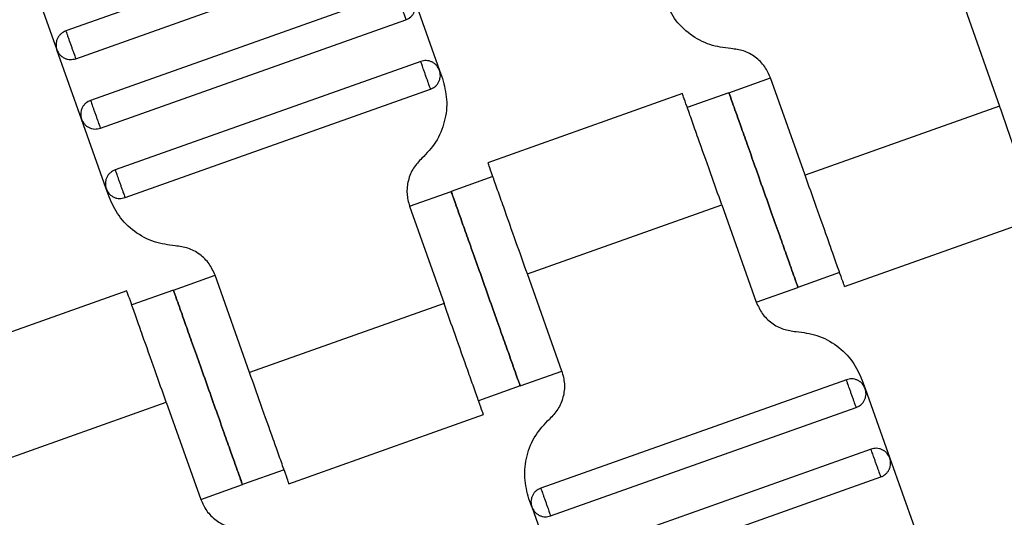
# Model space of a CAD drawing. Units: millimetres. Extents: x 5 to 415, y 5 to 292.
# Drawn here: x 99 to 102, y 168 to 169 of the extents above; entities that cross this region are included whole.
import ezdxf

# ---------------------------------------------------------------- set-up
doc = ezdxf.new("R2010")
doc.units = ezdxf.units.MM
doc.linetypes.add('CENTERX2', pattern=[20.32, 12.7, -2.54, 2.54, -2.54])
doc.layers.add('1', color=7, linetype='Continuous', lineweight=25)
doc.styles.add('SLDTEXTSTYLE0', font='ISOCP', dxfattribs={"width": 0.96})
doc.dimstyles.new('SLDDIMSTYLE0', dxfattribs={"dimtxt": 3.5, "dimasz": 3.302, "dimexe": 0, "dimexo": 0.0625, "dimgap": 0.875, "dimtad": 1, "dimdec": 0, "dimlfac": 25, "dimrnd": 1e-09, "dimzin": 12, "dimdsep": 46, "dimtxsty": 'SLDTEXTSTYLE0', "dimsah": 1, "dimcen": 0.09, "dimadec": 0, "dimazin": 3, "dimtfac": 1, "dimtdec": 0, "dimtofl": 0, "dimtmove": 0, "dimatfit": 3, "dimfxl": 0, "dimfrac": 2, "dimtolj": 1, "dimtzin": 12, "dimarcsym": 0})

# ---------------------------------------------------------------- blocks, each defined once
blk = doc.blocks.new('_D')
at = {"layer": '1', "color": 7}
for p, q in [((21.4248, 170.3581), (21.4248, 277.3312)), ((212.6248, 170.3581), (212.6248, 277.3312)), ((21.4248, 276.3312), (212.6248, 276.3312))]:
    blk.add_line(p, q, dxfattribs=at)
for points in [[(21.4248, 276.3312), (24.7268, 275.8232), (24.7268, 276.8392)], [(212.6248, 276.3312), (209.3228, 276.8392), (209.3228, 275.8232)]]:
    blk.add_solid(points, dxfattribs=at)
at = {"layer": '1', "color": 7, "char_height": 3.5, "attachment_point": 1, "style": 'SLDTEXTSTYLE0'}
for s, insert in [('%%c', (112.1015, 280.8429)), ('4780', (116.8535, 280.8429))]:
    blk.add_mtext(s, dxfattribs=dict(at, insert=insert))

msp = doc.modelspace()

# ---------------------------------------------------------------- linework, layer by layer
at = {"color": 7, "linetype": 'Continuous', "lineweight": 25}
for p, q in [((100.4077, 169.6588), (99.5784, 169.3645)), ((99.6051, 169.2891), (100.4345, 169.5834)), ((99.4872, 169.5019), (99.554, 169.3134)), ((100.4746, 169.4703), (99.6452, 169.176)), ((100.5257, 169.446), (100.5925, 169.2575)), ((102.0189, 169.4241), (102.1126, 169.1602)), ((99.672, 169.1006), (100.5013, 169.3949)), ((99.6209, 169.125), (99.554, 169.3134)), ((100.5415, 169.2818), (99.7121, 168.9875)), ((100.5925, 169.2575), (100.6003, 169.2355)), ((101.3781, 169.1967), (101.4912, 169.2368)), ((101.5848, 168.9729), (101.4912, 169.2368)), ((99.7389, 168.9122), (100.5682, 169.2064)), ((101.2518, 169.1943), (100.7237, 169.0069)), ((101.3781, 169.1967), (101.265, 169.1565)), ((102.1126, 169.1602), (101.5848, 168.9729)), ((99.6878, 168.9365), (99.6209, 169.125)), ((100.7372, 168.9693), (100.6241, 168.9292)), ((99.6956, 168.9145), (99.6878, 168.9365)), ((100.5111, 168.889), (100.6241, 168.9292)), ((100.5111, 168.889), (100.6047, 168.6252)), ((100.8309, 168.7054), (101.3586, 168.8927)), ((101.3586, 168.8927), (101.4523, 168.6288)), ((101.6916, 168.6713), (102.2198, 168.8587)), ((99.8702, 168.6616), (99.9833, 168.7018)), ((100.0769, 168.4379), (99.9833, 168.7018)), ((100.9245, 168.4415), (100.8309, 168.7054)), ((101.6784, 168.709), (101.5653, 168.6689)), ((99.7439, 168.6593), (99.2158, 168.4719)), ((99.8702, 168.6616), (99.7571, 168.6215)), ((101.4523, 168.6288), (101.5653, 168.6689)), ((100.6047, 168.6252), (100.0769, 168.4379)), ((100.8114, 168.4014), (100.9245, 168.4415)), ((101.6967, 168.4184), (100.8673, 168.1241)), ((101.7399, 168.4161), (101.7478, 168.3941)), ((100.8114, 168.4014), (100.6983, 168.3613)), ((101.7478, 168.3941), (101.8146, 168.2056)), ((99.323, 168.1704), (99.8507, 168.3576)), ((99.8507, 168.3576), (99.9444, 168.0938)), ((100.8941, 168.0487), (101.7234, 168.343)), ((100.1837, 168.1362), (100.7119, 168.3236)), ((101.7636, 168.2299), (100.9342, 167.9357)), ((101.8146, 168.2056), (101.8815, 168.0171)), ((100.1705, 168.174), (100.0575, 168.1339)), ((100.961, 167.8603), (101.7903, 168.1545)), ((99.9444, 168.0938), (100.0575, 168.1339)), ((100.843, 168.0731), (100.8352, 168.0951)), ((100.843, 168.0731), (100.9099, 167.8846))]:
    msp.add_line(p, q, dxfattribs=at)
for points, knots in [([(100.4746, 169.4703), (100.4748, 169.4698), (100.475, 169.469), (100.4768, 169.4642), (100.4785, 169.4592), (100.4807, 169.4532), (100.4837, 169.4445), (100.488, 169.4326), (100.4922, 169.4207), (100.4953, 169.412), (100.4974, 169.406), (100.4992, 169.401), (100.5009, 169.3962), (100.5011, 169.3954), (100.5013, 169.3949)], [0, 0, 0, 0, 0.1216762, 0.1866928, 0.2527026, 0.3183173, 0.3821972, 0.5, 0.6178028, 0.6816827, 0.7472974, 0.8133072, 0.8783238, 1, 1, 1, 1]), ([(101.3833, 169.3166), (101.364, 169.319), (101.3247, 169.3241), (101.2715, 169.3534), (101.2279, 169.3956), (101.2115, 169.4318), (101.2035, 169.4495)], [0, 0, 0, 0, 0.24442, 0.5, 0.75558, 1, 1, 1, 1]), ([(100.5013, 169.3949), (100.5059, 169.3971), (100.5129, 169.4005), (100.52, 169.4083), (100.5243, 169.4153), (100.5271, 169.423), (100.5286, 169.4335), (100.5268, 169.4411), (100.5257, 169.446)], [0, 0, 0, 0, 0.2394568, 0.3683607, 0.5, 0.6316393, 0.7605432, 1, 1, 1, 1]), ([(99.5784, 169.3645), (99.5738, 169.3623), (99.5668, 169.359), (99.5597, 169.3512), (99.5554, 169.3441), (99.5526, 169.3364), (99.551, 169.3259), (99.5529, 169.3184), (99.554, 169.3134)], [0, 0, 0, 0, 0.239457, 0.368361, 0.5, 0.631639, 0.760543, 1, 1, 1, 1]), ([(99.5784, 169.3645), (99.5785, 169.3642), (99.5787, 169.3636), (99.5805, 169.3584), (99.5829, 169.3516), (99.5854, 169.3446), (99.5884, 169.3361), (99.5917, 169.3268), (99.595, 169.3175), (99.598, 169.3091), (99.6005, 169.302), (99.603, 169.2952), (99.6048, 169.2901), (99.605, 169.2894), (99.6051, 169.2891)], [0, 0, 0, 0, 0.090318, 0.204563, 0.27142, 0.343936, 0.420786, 0.5, 0.579214, 0.656064, 0.72858, 0.795437, 0.909682, 1, 1, 1, 1]), ([(101.4912, 169.2368), (101.4864, 169.2474), (101.4766, 169.2691), (101.4504, 169.2945), (101.4185, 169.3121), (101.3949, 169.3151), (101.3833, 169.3166)], [0, 0, 0, 0, 0.24442, 0.5, 0.75558, 1, 1, 1, 1]), ([(99.554, 169.3134), (99.5562, 169.3089), (99.5596, 169.3019), (99.5674, 169.2948), (99.5744, 169.2904), (99.5822, 169.2877), (99.5926, 169.2861), (99.6002, 169.2879), (99.6051, 169.2891)], [0, 0, 0, 0, 0.239457, 0.368361, 0.5, 0.631639, 0.760543, 1, 1, 1, 1]), ([(100.5925, 169.2575), (100.5903, 169.2621), (100.587, 169.2691), (100.5792, 169.2762), (100.5722, 169.2805), (100.5644, 169.2832), (100.5539, 169.2848), (100.5464, 169.283), (100.5415, 169.2818)], [0, 0, 0, 0, 0.239457, 0.368361, 0.5, 0.631639, 0.760543, 1, 1, 1, 1]), ([(100.5682, 169.2064), (100.5681, 169.2067), (100.5679, 169.2074), (100.5661, 169.2125), (100.5636, 169.2193), (100.5611, 169.2264), (100.5581, 169.2348), (100.5548, 169.2441), (100.5515, 169.2534), (100.5485, 169.2619), (100.546, 169.2689), (100.5436, 169.2757), (100.5418, 169.2808), (100.5416, 169.2815), (100.5415, 169.2818)], [0, 0, 0, 0, 0.090318, 0.204563, 0.27142, 0.343936, 0.420786, 0.5, 0.579214, 0.656064, 0.72858, 0.795437, 0.909682, 1, 1, 1, 1]), ([(100.6003, 169.2355), (100.6053, 169.2167), (100.6154, 169.1783), (100.6082, 169.118), (100.5853, 169.0617), (100.5579, 169.033), (100.5445, 169.019)], [0, 0, 0, 0, 0.24442, 0.5, 0.75558, 1, 1, 1, 1]), ([(100.5682, 169.2064), (100.5728, 169.2086), (100.5798, 169.212), (100.5869, 169.2198), (100.5912, 169.2268), (100.5939, 169.2346), (100.5955, 169.245), (100.5937, 169.2526), (100.5925, 169.2575)], [0, 0, 0, 0, 0.239457, 0.368361, 0.5, 0.631639, 0.760543, 1, 1, 1, 1]), ([(101.3586, 168.8927), (101.3485, 168.9212), (101.3256, 168.9858), (101.2978, 169.064), (101.2769, 169.1229), (101.2632, 169.1617), (101.2535, 169.1889), (101.2523, 169.1924), (101.2516, 169.1942)], [0, 0, 0, 0, 0.180637, 0.409126, 0.54284, 0.687872, 0.841571, 1, 1, 1, 1]), ([(101.5653, 168.6689), (101.5646, 168.671), (101.5629, 168.6757), (101.5503, 168.7114), (101.5334, 168.759), (101.5158, 168.8085), (101.4948, 168.8678), (101.4717, 168.9328), (101.4487, 168.9978), (101.4276, 169.057), (101.4101, 169.1066), (101.3932, 169.1542), (101.3805, 169.1899), (101.3788, 169.1946), (101.3781, 169.1967)], [0, 0, 0, 0, 0.090318, 0.204563, 0.27142, 0.343936, 0.420786, 0.5, 0.579214, 0.656064, 0.72858, 0.795437, 0.909682, 1, 1, 1, 1]), ([(101.3781, 169.1967), (101.3788, 169.1946), (101.3805, 169.1899), (101.3932, 169.1542), (101.4101, 169.1066), (101.4276, 169.057), (101.4487, 168.9978), (101.4717, 168.9328), (101.4948, 168.8678), (101.5158, 168.8085), (101.5334, 168.759), (101.5503, 168.7114), (101.5629, 168.6757), (101.5646, 168.671), (101.5653, 168.6689)], [0, 0, 0, 0, 0.090318, 0.204563, 0.27142, 0.343936, 0.420786, 0.5, 0.579214, 0.656064, 0.72858, 0.795437, 0.909682, 1, 1, 1, 1]), ([(99.6452, 169.176), (99.6407, 169.1738), (99.6337, 169.1705), (99.6265, 169.1627), (99.6222, 169.1557), (99.6195, 169.1479), (99.6179, 169.1374), (99.6197, 169.1299), (99.6209, 169.125)], [0, 0, 0, 0, 0.239457, 0.368361, 0.5, 0.631639, 0.760543, 1, 1, 1, 1]), ([(99.6452, 169.176), (99.6453, 169.1757), (99.6456, 169.1751), (99.6474, 169.17), (99.6498, 169.1632), (99.6523, 169.1561), (99.6553, 169.1476), (99.6586, 169.1383), (99.6619, 169.1291), (99.6649, 169.1206), (99.6674, 169.1135), (99.6698, 169.1067), (99.6716, 169.1016), (99.6719, 169.1009), (99.672, 169.1006)], [0, 0, 0, 0, 0.0903184, 0.2045632, 0.2714199, 0.3439362, 0.4207855, 0.5, 0.5792145, 0.6560638, 0.7285801, 0.7954368, 0.9096816, 1, 1, 1, 1]), ([(102.2196, 168.8586), (102.2189, 168.8604), (102.2177, 168.864), (102.208, 168.8912), (102.1943, 168.9299), (102.1734, 168.9889), (102.1456, 169.0671), (102.1227, 169.1317), (102.1126, 169.1602)], [0, 0, 0, 0, 0.158429, 0.3121277, 0.4571602, 0.5908736, 0.8193632, 1, 1, 1, 1]), ([(99.6209, 169.125), (99.6231, 169.1204), (99.6265, 169.1134), (99.6343, 169.1063), (99.6413, 169.102), (99.6491, 169.0992), (99.6595, 169.0976), (99.6671, 169.0995), (99.672, 169.1006)], [0, 0, 0, 0, 0.239457, 0.368361, 0.5, 0.631639, 0.760543, 1, 1, 1, 1]), ([(100.5445, 169.019), (100.5365, 169.0105), (100.5201, 168.9933), (100.5064, 168.9595), (100.502, 168.9233), (100.5081, 168.9003), (100.5111, 168.889)], [0, 0, 0, 0, 0.24442, 0.5, 0.75558, 1, 1, 1, 1]), ([(100.8309, 168.7054), (100.8207, 168.7339), (100.7978, 168.7985), (100.7701, 168.8767), (100.7492, 168.9356), (100.7354, 168.9744), (100.7258, 169.0016), (100.7245, 169.0052), (100.7239, 169.007)], [0, 0, 0, 0, 0.1806368, 0.4091264, 0.5428398, 0.6878723, 0.841571, 1, 1, 1, 1]), ([(99.7121, 168.9875), (99.7076, 168.9854), (99.7005, 168.982), (99.6934, 168.9742), (99.6891, 168.9672), (99.6864, 168.9594), (99.6848, 168.949), (99.6866, 168.9414), (99.6878, 168.9365)], [0, 0, 0, 0, 0.239457, 0.368361, 0.5, 0.631639, 0.760543, 1, 1, 1, 1]), ([(99.7121, 168.9875), (99.7122, 168.9872), (99.7125, 168.9866), (99.7143, 168.9815), (99.7167, 168.9747), (99.7192, 168.9676), (99.7222, 168.9591), (99.7255, 168.9498), (99.7288, 168.9406), (99.7318, 168.9321), (99.7343, 168.925), (99.7367, 168.9182), (99.7385, 168.9131), (99.7388, 168.9124), (99.7389, 168.9122)], [0, 0, 0, 0, 0.090318, 0.204563, 0.27142, 0.343936, 0.420786, 0.5, 0.579214, 0.656064, 0.72858, 0.795437, 0.909682, 1, 1, 1, 1]), ([(101.6918, 168.6713), (101.6912, 168.6731), (101.6899, 168.6767), (101.6803, 168.7039), (101.6665, 168.7427), (101.6456, 168.8016), (101.6178, 168.8798), (101.5949, 168.9444), (101.5848, 168.9729)], [0, 0, 0, 0, 0.158429, 0.3121277, 0.4571602, 0.5908736, 0.8193632, 1, 1, 1, 1]), ([(99.6878, 168.9365), (99.69, 168.9319), (99.6933, 168.9249), (99.7012, 168.9178), (99.7082, 168.9135), (99.7159, 168.9107), (99.7264, 168.9092), (99.7339, 168.911), (99.7389, 168.9122)], [0, 0, 0, 0, 0.2394568, 0.3683607, 0.5, 0.6316393, 0.7605432, 1, 1, 1, 1]), ([(100.6241, 168.9292), (100.6249, 168.9271), (100.6265, 168.9224), (100.6392, 168.8867), (100.6561, 168.8391), (100.6737, 168.7895), (100.6947, 168.7303), (100.7178, 168.6653), (100.7408, 168.6003), (100.7619, 168.541), (100.7794, 168.4915), (100.7963, 168.4439), (100.809, 168.4082), (100.8107, 168.4035), (100.8114, 168.4014)], [0, 0, 0, 0, 0.090318, 0.204563, 0.27142, 0.343936, 0.420786, 0.5, 0.579214, 0.656064, 0.72858, 0.795437, 0.909682, 1, 1, 1, 1]), ([(100.8114, 168.4014), (100.8107, 168.4035), (100.809, 168.4082), (100.7963, 168.4439), (100.7794, 168.4915), (100.7619, 168.541), (100.7408, 168.6003), (100.7178, 168.6653), (100.6947, 168.7303), (100.6737, 168.7895), (100.6561, 168.8391), (100.6392, 168.8867), (100.6265, 168.9224), (100.6249, 168.9271), (100.6241, 168.9292)], [0, 0, 0, 0, 0.090318, 0.204563, 0.27142, 0.343936, 0.420786, 0.5, 0.579214, 0.656064, 0.72858, 0.795437, 0.909682, 1, 1, 1, 1]), ([(99.8754, 168.7815), (99.8562, 168.784), (99.8168, 168.789), (99.7636, 168.8183), (99.72, 168.8606), (99.7036, 168.8968), (99.6956, 168.9145)], [0, 0, 0, 0, 0.24442, 0.5, 0.75558, 1, 1, 1, 1]), ([(99.9833, 168.7018), (99.9785, 168.7124), (99.9687, 168.7341), (99.9425, 168.7595), (99.9106, 168.777), (99.887, 168.7801), (99.8754, 168.7815)], [0, 0, 0, 0, 0.24442, 0.5, 0.75558, 1, 1, 1, 1]), ([(99.8507, 168.3576), (99.8406, 168.3861), (99.8177, 168.4507), (99.7899, 168.529), (99.769, 168.5879), (99.7553, 168.6266), (99.7456, 168.6539), (99.7444, 168.6574), (99.7437, 168.6592)], [0, 0, 0, 0, 0.180637, 0.409126, 0.54284, 0.687872, 0.841571, 1, 1, 1, 1]), ([(100.0575, 168.1339), (100.0567, 168.136), (100.0551, 168.1407), (100.0424, 168.1764), (100.0255, 168.224), (100.0079, 168.2735), (99.9869, 168.3328), (99.9638, 168.3978), (99.9408, 168.4627), (99.9197, 168.522), (99.9022, 168.5715), (99.8853, 168.6192), (99.8726, 168.6549), (99.8709, 168.6596), (99.8702, 168.6616)], [0, 0, 0, 0, 0.090318, 0.204563, 0.27142, 0.343936, 0.420786, 0.5, 0.579214, 0.656064, 0.72858, 0.795437, 0.909682, 1, 1, 1, 1]), ([(99.8702, 168.6616), (99.8709, 168.6596), (99.8726, 168.6549), (99.8853, 168.6192), (99.9022, 168.5715), (99.9197, 168.522), (99.9408, 168.4627), (99.9638, 168.3978), (99.9869, 168.3328), (100.0079, 168.2735), (100.0255, 168.224), (100.0424, 168.1764), (100.0551, 168.1407), (100.0567, 168.136), (100.0575, 168.1339)], [0, 0, 0, 0, 0.090318, 0.204563, 0.27142, 0.343936, 0.420786, 0.5, 0.579214, 0.656064, 0.72858, 0.795437, 0.909682, 1, 1, 1, 1]), ([(100.7117, 168.3236), (100.711, 168.3254), (100.7098, 168.3289), (100.7001, 168.3562), (100.6864, 168.3949), (100.6655, 168.4538), (100.6377, 168.5321), (100.6148, 168.5966), (100.6047, 168.6252)], [0, 0, 0, 0, 0.158429, 0.3121277, 0.4571602, 0.5908736, 0.8193632, 1, 1, 1, 1]), ([(101.4523, 168.6288), (101.4571, 168.6182), (101.4669, 168.5965), (101.493, 168.5711), (101.525, 168.5535), (101.5486, 168.5505), (101.5601, 168.549)], [0, 0, 0, 0, 0.24442, 0.5, 0.75558, 1, 1, 1, 1]), ([(101.5601, 168.549), (101.5794, 168.5466), (101.6188, 168.5415), (101.672, 168.5122), (101.7156, 168.47), (101.7319, 168.4338), (101.7399, 168.4161)], [0, 0, 0, 0, 0.24442, 0.5, 0.75558, 1, 1, 1, 1]), ([(100.1839, 168.1363), (100.1833, 168.1381), (100.182, 168.1417), (100.1724, 168.1689), (100.1586, 168.2077), (100.1377, 168.2666), (100.1099, 168.3448), (100.087, 168.4094), (100.0769, 168.4379)], [0, 0, 0, 0, 0.158429, 0.3121277, 0.4571602, 0.5908736, 0.8193632, 1, 1, 1, 1]), ([(100.9245, 168.4415), (100.9275, 168.4303), (100.9335, 168.4072), (100.9292, 168.371), (100.9155, 168.3373), (100.899, 168.32), (100.891, 168.3116)], [0, 0, 0, 0, 0.24442, 0.5, 0.75558, 1, 1, 1, 1]), ([(101.7478, 168.3941), (101.7456, 168.3986), (101.7422, 168.4057), (101.7344, 168.4128), (101.7274, 168.4171), (101.7196, 168.4198), (101.7092, 168.4214), (101.7016, 168.4196), (101.6967, 168.4184)], [0, 0, 0, 0, 0.2394568, 0.3683607, 0.5, 0.6316393, 0.7605432, 1, 1, 1, 1]), ([(101.7234, 168.343), (101.7233, 168.3433), (101.7231, 168.344), (101.7213, 168.3491), (101.7189, 168.3559), (101.7164, 168.363), (101.7133, 168.3714), (101.7101, 168.3807), (101.7068, 168.39), (101.7038, 168.3985), (101.7012, 168.4055), (101.6988, 168.4123), (101.697, 168.4174), (101.6968, 168.4181), (101.6967, 168.4184)], [0, 0, 0, 0, 0.090318, 0.204563, 0.27142, 0.343936, 0.420786, 0.5, 0.579214, 0.656064, 0.72858, 0.795437, 0.909682, 1, 1, 1, 1]), ([(101.7234, 168.343), (101.728, 168.3452), (101.735, 168.3486), (101.7421, 168.3564), (101.7464, 168.3634), (101.7492, 168.3712), (101.7507, 168.3816), (101.7489, 168.3892), (101.7478, 168.3941)], [0, 0, 0, 0, 0.239457, 0.368361, 0.5, 0.631639, 0.760543, 1, 1, 1, 1]), ([(100.8352, 168.0951), (100.8303, 168.1138), (100.8202, 168.1523), (100.8274, 168.2125), (100.8502, 168.2688), (100.8776, 168.2976), (100.891, 168.3116)], [0, 0, 0, 0, 0.2444202, 0.5, 0.7555798, 1, 1, 1, 1]), ([(101.8146, 168.2056), (101.8124, 168.2102), (101.8091, 168.2172), (101.8013, 168.2243), (101.7943, 168.2286), (101.7865, 168.2313), (101.776, 168.2329), (101.7685, 168.2311), (101.7636, 168.2299)], [0, 0, 0, 0, 0.239457, 0.368361, 0.5, 0.631639, 0.760543, 1, 1, 1, 1]), ([(101.7903, 168.1545), (101.7902, 168.1548), (101.79, 168.1555), (101.7882, 168.1606), (101.7857, 168.1674), (101.7832, 168.1745), (101.7802, 168.1829), (101.7769, 168.1922), (101.7736, 168.2015), (101.7706, 168.21), (101.7681, 168.217), (101.7657, 168.2238), (101.7639, 168.229), (101.7637, 168.2296), (101.7636, 168.2299)], [0, 0, 0, 0, 0.090318, 0.204563, 0.27142, 0.343936, 0.420786, 0.5, 0.579214, 0.656064, 0.72858, 0.795437, 0.909682, 1, 1, 1, 1]), ([(101.7903, 168.1545), (101.7949, 168.1567), (101.8019, 168.1601), (101.809, 168.1679), (101.8133, 168.1749), (101.816, 168.1827), (101.8176, 168.1931), (101.8158, 168.2007), (101.8146, 168.2056)], [0, 0, 0, 0, 0.239457, 0.368361, 0.5, 0.631639, 0.760543, 1, 1, 1, 1]), ([(100.8673, 168.1241), (100.8628, 168.122), (100.8558, 168.1186), (100.8486, 168.1108), (100.8443, 168.1038), (100.8416, 168.096), (100.84, 168.0856), (100.8418, 168.078), (100.843, 168.0731)], [0, 0, 0, 0, 0.2394568, 0.3683607, 0.5, 0.6316393, 0.7605432, 1, 1, 1, 1]), ([(100.8673, 168.1241), (100.8674, 168.1238), (100.8677, 168.1232), (100.8695, 168.1181), (100.8719, 168.1113), (100.8744, 168.1042), (100.8774, 168.0957), (100.8807, 168.0864), (100.884, 168.0772), (100.887, 168.0687), (100.8895, 168.0616), (100.8919, 168.0548), (100.8937, 168.0497), (100.894, 168.049), (100.8941, 168.0487)], [0, 0, 0, 0, 0.0903184, 0.2045632, 0.2714199, 0.3439362, 0.4207855, 0.5, 0.5792145, 0.6560638, 0.7285801, 0.7954368, 0.9096816, 1, 1, 1, 1]), ([(99.9444, 168.0938), (99.9492, 168.0831), (99.959, 168.0614), (99.9851, 168.0361), (100.0171, 168.0185), (100.0407, 168.0155), (100.0522, 168.014)], [0, 0, 0, 0, 0.24442, 0.5, 0.75558, 1, 1, 1, 1]), ([(100.843, 168.0731), (100.8452, 168.0685), (100.8486, 168.0615), (100.8564, 168.0544), (100.8634, 168.0501), (100.8712, 168.0473), (100.8816, 168.0458), (100.8892, 168.0476), (100.8941, 168.0487)], [0, 0, 0, 0, 0.239457, 0.368361, 0.5, 0.631639, 0.760543, 1, 1, 1, 1])]:
    msp.add_open_spline(points, degree=3, knots=knots, dxfattribs=at)
at = {"layer": '1', "color": 7, "linetype": 'CENTERX2'}
msp.add_circle((117.0248, 169.3581), 95.6, dxfattribs=at)

# ---------------------------------------------------------------- dimensions: what is measured, and where the dimension line sits
at = {"layer": '1', "color": 7}
dim = msp.add_linear_dim(base=(212.6248, 276.3312), p1=(21.4248, 169.3581), p2=(212.6248, 169.3581), text='%%c<>', dimstyle='SLDDIMSTYLE0', dxfattribs=at)
dim.commit()
dim.dimension.update_dxf_attribs({"geometry": '_D', "text_midpoint": (119.5428, 276.3312), "dimtype": 160})

doc.saveas('drawing.dxf')
